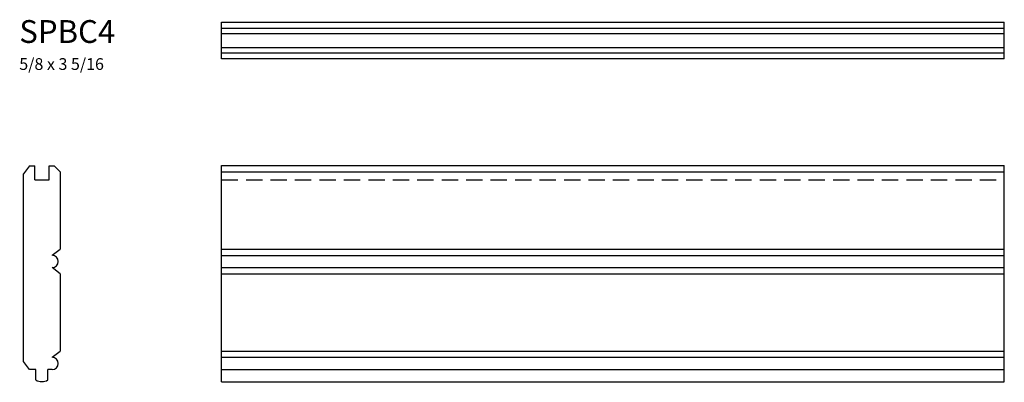
# Model space of a CAD drawing. Units: inches. Extents: x -0.1 to 15, y -1.8 to 3.8.
import ezdxf

# ---------------------------------------------------------------- set-up
doc = ezdxf.new("R2010")
doc.units = ezdxf.units.IN
doc.header["$MEASUREMENT"] = 0
doc.linetypes.add('HIDDEN', pattern=[0.375, 0.25, -0.125])

# ---------------------------------------------------------------- blocks, each defined once
blk = doc.blocks.new('spbc4end')
for p, q in [((0.094, 1.562), (0, 1.438)), ((0.094, 1.562), (0.172, 1.562)), ((0.172, 1.344), (0.172, 1.562)), ((0.391, 1.344), (0.391, 1.562)), ((0.391, 1.562), (0.469, 1.562)), ((0.562, 1.469), (0.469, 1.562)), ((0, -1.438), (0, 1.438)), ((0.562, 1.469), (0.562, 0.281)), ((0.172, 1.344), (0.391, 1.344)), ((0.438, 0.188), (0.562, 0.281)), ((0.562, -0.094), (0.438, 0)), ((0.562, -0.094), (0.562, -1.281)), ((0.438, -1.375), (0.562, -1.281)), ((0.094, -1.562), (0, -1.438)), ((0.188, -1.562), (0.094, -1.562)), ((0.188, -1.723), (0.188, -1.562)), ((0.438, -1.562), (0.375, -1.562)), ((0.375, -1.723), (0.375, -1.562))]:
    blk.add_line(p, q)
for centre, radius, start, end in [((0.438, 0.094), 0.0938, 270, 90), ((0.438, -1.469), 0.0938, 270, 90), ((0.281, -1.571), 0.178, 238.3176, 301.6824)]:
    blk.add_arc(centre, radius, start, end)
blk = doc.blocks.new('spbc4front')
for p, q in [((0, 1.5625), (12, 1.5625)), ((0, -1.75), (0, 1.5625)), ((12, -1.75), (12, 1.5625)), ((0, 1.46875), (12, 1.46875)), ((0, 0.28125), (12, 0.28125)), ((0, 0.1875), (12, 0.1875)), ((0, 0), (12, 0)), ((0, -0.09375), (12, -0.09375)), ((0, -1.28125), (12, -1.28125)), ((0, -1.375), (12, -1.375)), ((0, -1.5625), (12, -1.5625)), ((0, -1.75), (12, -1.75))]:
    blk.add_line(p, q)
at = {"linetype": 'HIDDEN'}
blk.add_line((0, 1.34375), (12, 1.34375), dxfattribs=at)
blk = doc.blocks.new('spbc4top')
for p, q in [((0, 0), (12, 0)), ((0, -0.5625), (0, 0)), ((12, -0.5625), (12, 0)), ((0, -0.09375), (12, -0.09375)), ((0, -0.171875), (12, -0.171875)), ((0, -0.390625), (12, -0.390625)), ((0, -0.46875), (12, -0.46875)), ((12, -0.5625), (0, -0.5625))]:
    blk.add_line(p, q)

msp = doc.modelspace()

# ---------------------------------------------------------------- block references
for name, p in [('spbc4top', (3.037, 3.763)), ('spbc4end', (0, 0)), ('spbc4front', (3.037, 0))]:
    msp.add_blockref(name, p)

# ---------------------------------------------------------------- texts
at = {"insert": (-0.065, 3.794), "char_height": 0.35, "width": 3.0066, "attachment_point": 1}
msp.add_mtext('SPBC4\\P{\\H0.5143x;5/8 x 3 5/16}', dxfattribs=at)

doc.saveas('drawing.dxf')
